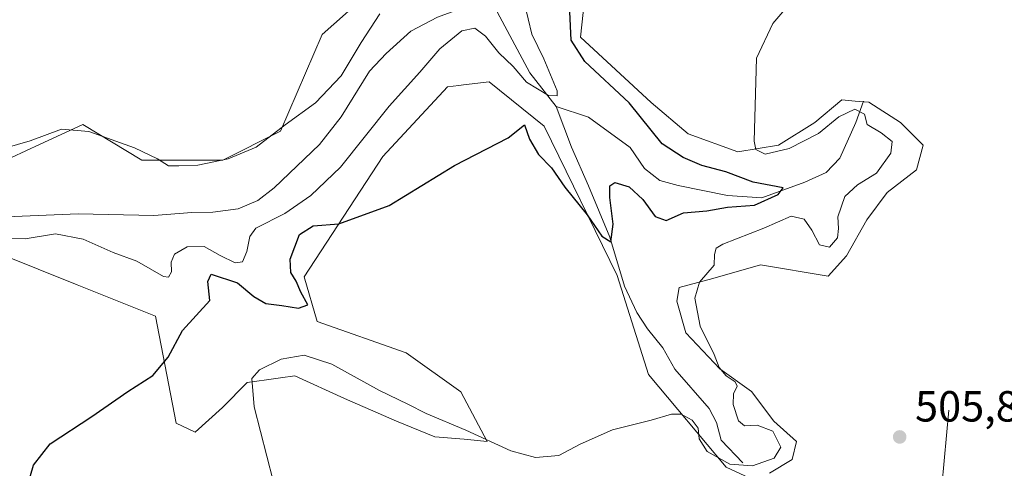
# Model space of a CAD drawing. Units: metres. Extents: x 634648 to 638103, y 4734372 to 4736753.
# Drawn here: x 635178 to 635405, y 4734809 to 4734912 of the extents above; entities that cross this region are included whole.
import ezdxf

# ---------------------------------------------------------------- set-up
doc = ezdxf.new("R2010")
doc.units = ezdxf.units.M
doc.header["$MEASUREMENT"] = 0
for name, color, linetype, lineweight in [('Corriente natural lineal', 142, 'Continuous', 13), ('Cultivos herbáceos CxS', 92, 'Continuous', 0), ('Curva de nivel maestra', 30, 'Continuous', 30), ('Curva de nivel normal', 30, 'Continuous', 0), ('Matorral CxS', 135, 'Continuous', 0), ('Punto de cota en terreno', 7, 'Continuous', 0), ('Rótulo de punto de cota en terreno', 7, 'Continuous', 0)]:
    doc.layers.add(name, color=color, linetype=linetype, lineweight=lineweight)
doc.styles.add('Style-Arial', font='txt')

# ---------------------------------------------------------------- blocks, each defined once
blk = doc.blocks.new('*U9')
at = {"layer": 'Matorral CxS', "color": 135, "linetype": 'Continuous', "lineweight": 0}
for points in [[(635176.4678999997, 4734880.769500001, 494.8989000000002), (635183.0573000005, 4734883.8007, 495.0253999999986), (635192.8650000002, 4734888.3123, 495.2418999999937), (635206.4811000006, 4734880.1689, 494.7592000000004), (635225.0891000006, 4734880.1687, 495.7201999999961), (635238.2950999998, 4734886.774499999, 496.1324000000022), (635247.8997, 4734908.9981, 497.5142000000051), (635259.3051000005, 4734919.207699999, 498.3579000000027), (635267.1083000004, 4734934.2237, 499.3295999999973), (635262.9083000004, 4734958.8497, 501.858699999997), (635248.5015000004, 4734978.670700001, 506.4706000000006), (635252.7040999997, 4734996.6885, 509.5813000000053), (635261.7045, 4735012.132099999, 511.6233999999968), (635265.9071000004, 4735039.1611, 513.4067000000068), (635262.9064999997, 4735055.3781, 514.2305999999953), (635246.1004999997, 4735095.620100001, 512.3935000000056)], [(635308.5261000004, 4734919.8081, 499.8390999999974), (635307.3260000005, 4734908.3959, 500.170499999993), (635323.5327000003, 4734893.379899999, 502.0623000000051), (635332.0223000003, 4734886.2049, 503.3405000000057), (635343.4555000003, 4734882.046700001, 504.3597000000009), (635352.8104999998, 4734883.6055, 505.1836000000039), (635361.1255000001, 4734888.8025, 506.0387999999948), (635367.3618000001, 4734893.999500001, 506.5492999999988), (635370.4643000001, 4734893.740700001, 506.4312999999966), (635373.5988999996, 4734893.4793, 506.440499999997), (635380.8737000005, 4734888.802100001, 506.8037999999942), (635386.0708, 4734883.6051, 506.834799999997), (635384.5113000004, 4734877.888900001, 506.3453000000009), (635377.7550999997, 4734872.692299999, 506.4808000000049), (635373.0780999997, 4734866.4553, 507.0445000000037), (635368.4008999999, 4734858.1403, 505.8755999999995), (635364.2429999998, 4734853.463500001, 506.2455000000046), (635348.6518999999, 4734856.062899999, 506.5660000000062), (635337.7386999996, 4734852.9441, 504.7796999999992), (635329.9424999999, 4734850.865900001, 504.2602000000043), (635329.4232999999, 4734847.7481, 504.1855999999971), (635331.5015000004, 4734840.472100001, 503.9450999999972), (635339.2971000001, 4734832.1569, 504.8702000000048), (635346.5729, 4734826.960100001, 505.652700000006), (635351.7686999999, 4734820.2039, 505.4856), (635356.9659000002, 4734815.526699999, 505.2770000000019), (635355.9265000002, 4734811.368899999, 505.1744000000036), (635350.7295000004, 4734808.2509, 505.0993000000017)], [(635347.0915000001, 4734806.692100001, 505.0335000000051), (635340.7827000003, 4734809.579299999, 504.734500000006), (635322.9310999997, 4734830.915300001, 503.8825999999972), (635315.7323000003, 4734853.629100001, 501.8622999999934), (635298.9215000002, 4734887.975500001, 498.3411999999954), (635286.3167000003, 4734898.185699999, 497.5736000000034), (635280.4282999998, 4734897.449300001, 497.8901000000042), (635279.3318999996, 4734897.3123, 497.8187000000034), (635276.7125000004, 4734896.9845, 497.5102000000043), (635261.8640999999, 4734881.0089, 497.4336000000039), (635243.7966, 4734853.3145, 500.0338000000047), (635246.7982999999, 4734843.104499999, 501.0494999999937), (635267.2068999996, 4734835.896299999, 501.9278000000049), (635279.8119999999, 4734826.8871, 502.891300000003), (635285.8147, 4734815.4749, 504.6622000000062), (635280.5714999996, 4734816.0471, 504.9940999999963), (635273.8158, 4734816.567299999, 505.7737999999954), (635264.9807000002, 4734820.205499999, 505.9985000000015), (635253.0279000001, 4734825.4025, 506.1643999999943), (635241.5947000004, 4734830.5997, 505.6273999999976), (635238.2949000001, 4734830.1283, 505.3677000000025), (635235.1069999998, 4734829.6731, 505.0016999999935), (635230.6807000004, 4734829.0407, 504.3386000000028), (635224.9634999996, 4734823.324100001, 503.4011000000028), (635218.7276, 4734817.607100001, 502.1331999999966), (635214.3835000005, 4734819.680299999, 501.3467999999993), (635209.5821000002, 4734844.306100001, 498.790599999993), (635191.5743000006, 4734851.513900001, 498.5258999999933), (635173.5665999996, 4734858.721700001, 496.8781000000017)]]:
    blk.add_polyline3d(points, dxfattribs=at)
blk = doc.blocks.new('*U18')
at = {"layer": 'Cultivos herbáceos CxS', "color": 92, "linetype": 'Continuous', "lineweight": 0}
for points in [[(635173.5665999996, 4734858.721700001, 496.8781000000017), (635191.5743000006, 4734851.513900001, 498.5258999999933), (635209.5821000002, 4734844.306100001, 498.790599999993), (635214.3835000005, 4734819.680299999, 501.3467999999993), (635218.7276, 4734817.607100001, 502.1331999999966), (635224.9634999996, 4734823.324100001, 503.4011000000028), (635230.6807000004, 4734829.0407, 504.3386000000028), (635235.1069999998, 4734829.6731, 505.0016999999935), (635238.2949000001, 4734830.1283, 505.3677000000025), (635241.5947000004, 4734830.5997, 505.6273999999976), (635253.0279000001, 4734825.4025, 506.1643999999943), (635264.9807000002, 4734820.205499999, 505.9985000000015), (635273.8158, 4734816.567299999, 505.7737999999954), (635280.5714999996, 4734816.0471, 504.9940999999963), (635285.8147, 4734815.4749, 504.6622000000062), (635279.8119999999, 4734826.8871, 502.891300000003), (635267.2068999996, 4734835.896299999, 501.9278000000049), (635246.7982999999, 4734843.104499999, 501.0494999999937), (635243.7966, 4734853.3145, 500.0338000000047), (635261.8640999999, 4734881.0089, 497.4336000000039), (635276.7125000004, 4734896.9845, 497.5102000000043), (635279.3318999996, 4734897.3123, 497.8187000000034), (635280.4282999998, 4734897.449300001, 497.8901000000042), (635286.3167000003, 4734898.185699999, 497.5736000000034), (635298.9215000002, 4734887.975500001, 498.3411999999954), (635315.7323000003, 4734853.629100001, 501.8622999999934), (635322.9310999997, 4734830.915300001, 503.8825999999972), (635340.7827000003, 4734809.579299999, 504.734500000006), (635347.0915000001, 4734806.692100001, 505.0335000000051)], [(635350.7295000004, 4734808.2509, 505.0993000000017), (635355.9265000002, 4734811.368899999, 505.1744000000036), (635356.9659000002, 4734815.526699999, 505.2770000000019), (635351.7686999999, 4734820.2039, 505.4856), (635346.5729, 4734826.960100001, 505.652700000006), (635339.2971000001, 4734832.1569, 504.8702000000048), (635331.5015000004, 4734840.472100001, 503.9450999999972), (635329.4232999999, 4734847.7481, 504.1855999999971), (635329.9424999999, 4734850.865900001, 504.2602000000043), (635337.7386999996, 4734852.9441, 504.7796999999992), (635348.6518999999, 4734856.062899999, 506.5660000000062), (635364.2429999998, 4734853.463500001, 506.2455000000046), (635368.4008999999, 4734858.1403, 505.8755999999995), (635373.0780999997, 4734866.4553, 507.0445000000037), (635377.7550999997, 4734872.692299999, 506.4808000000049), (635384.5113000004, 4734877.888900001, 506.3453000000009), (635386.0708, 4734883.6051, 506.834799999997), (635380.8737000005, 4734888.802100001, 506.8037999999942), (635373.5988999996, 4734893.4793, 506.440499999997), (635370.4643000001, 4734893.740700001, 506.4312999999966), (635367.3618000001, 4734893.999500001, 506.5492999999988), (635361.1255000001, 4734888.8025, 506.0387999999948), (635352.8104999998, 4734883.6055, 505.1836000000039), (635343.4555000003, 4734882.046700001, 504.3597000000009), (635332.0223000003, 4734886.2049, 503.3405000000057), (635323.5327000003, 4734893.379899999, 502.0623000000051), (635307.3260000005, 4734908.3959, 500.170499999993), (635308.5261000004, 4734919.8081, 499.8390999999974)], [(635246.1004999997, 4735095.620100001, 512.3935000000056), (635262.9064999997, 4735055.3781, 514.2305999999953), (635265.9071000004, 4735039.1611, 513.4067000000068), (635261.7045, 4735012.132099999, 511.6233999999968), (635252.7040999997, 4734996.6885, 509.5813000000053), (635248.5015000004, 4734978.670700001, 506.4706000000006), (635262.9083000004, 4734958.8497, 501.858699999997), (635267.1083000004, 4734934.2237, 499.3295999999973), (635259.3051000005, 4734919.207699999, 498.3579000000027), (635247.8997, 4734908.9981, 497.5142000000051), (635238.2950999998, 4734886.774499999, 496.1324000000022), (635225.0891000006, 4734880.1687, 495.7201999999961), (635206.4811000006, 4734880.1689, 494.7592000000004), (635192.8650000002, 4734888.3123, 495.2418999999937), (635183.0573000005, 4734883.8007, 495.0253999999986), (635176.4678999997, 4734880.769500001, 494.8989000000002)]]:
    blk.add_polyline3d(points, dxfattribs=at)
blk = doc.blocks.new('5PATER')
at = {"layer": 'Punto de cota en terreno', "linetype": 'Continuous', "lineweight": 0}
h = blk.add_hatch(color=51, dxfattribs=at)
edge = h.paths.add_edge_path()
edge.add_ellipse((0, 0), major_axis=(-0.1095731443231308, -0.1110710700762829), ratio=0.9994222409660322, start_angle=0, end_angle=360)

msp = doc.modelspace()

# ---------------------------------------------------------------- linework, layer by layer
at = {"layer": 'Corriente natural lineal', "color": 142, "linetype": 'Continuous', "lineweight": 13}
for points in [[(635284.4769000001, 4734919.504100001, 493.5617000000057), (635283.0701000001, 4734917.7301, 493.0491000000038), (635279.2100999998, 4734914.7601, 493.3467999999993), (635274.4101, 4734913.020099999, 493.3108999999968), (635268.3101000005, 4734909.780099999, 493.2112999999954), (635262.6501000002, 4734904.6801, 493.777700000006), (635258.8101000005, 4734900.5701, 494.2648000000045), (635252.2600999996, 4734890.120100001, 492.8215000000055), (635247.2701000003, 4734883.720100001, 492.1334000000061), (635236.8901000004, 4734873.8201, 491.3842000000004), (635233.0900999998, 4734870.880100001, 491.2115000000049), (635228.6300999997, 4734868.9901, 491.0861000000005), (635222.8000999996, 4734868.210100001, 490.8766000000033), (635217.9700999996, 4734868.130100001, 491.0463000000018), (635209.2301000003, 4734867.4001, 490.8478999999934), (635191.8601000002, 4734867.790100001, 489.795299999998), (635158.5401, 4734866.420100001, 489.7574000000022)], [(635301.6601, 4734892.450099999, 495.5644999999931), (635295.6201, 4734900.2501, 494.6440000000002), (635287.0000999998, 4734916.350099999, 492.892200000002), (635284.4769000001, 4734919.504100001, 493.5617000000057)], [(635372.3201000001, 4734893.710100001, 506.3555000000051), (635370.5900999998, 4734888.780099999, 505.3767999999982), (635366.9101, 4734880.610099999, 502.8178999999946), (635363.7301000003, 4734877.280099999, 501.7773000000016), (635358.8300999999, 4734875.100099999, 501.7011999999959), (635348.9901000002, 4734871.5101, 500.3317999999999), (635341.0800999999, 4734872.020099999, 498.7851999999984), (635329.7301000003, 4734874.3301, 498.0384999999952), (635325.5500999996, 4734875.470100001, 497.7635000000009), (635322.0301000001, 4734878.220100001, 497.3092000000034), (635318.7001, 4734883.090100001, 497.0479999999953), (635309.1601, 4734890.030099999, 495.8384999999981), (635301.6601, 4734892.450099999, 495.5644999999931)], [(635344.6201, 4734810.610099999, 504.5495999999985), (635339.6001000004, 4734815.790100001, 504.3880999999965), (635338.5201000003, 4734819.860099999, 504.0037000000011), (635336.8800999997, 4734823.040100001, 503.4907999999996), (635328.9600999998, 4734832.100099999, 503.0939000000071), (635326.2401000002, 4734837.050100001, 502.9446000000025), (635322.7200999996, 4734841.420100001, 502.3003999999929), (635320.2301000003, 4734845.120100001, 502.4122000000062), (635317.4301000005, 4734851.190099999, 501.626099999994), (635314.0201000003, 4734862.470100001, 500.8108000000066), (635309.1300999997, 4734874.280099999, 498.5268999999971), (635305.2301000003, 4734883.100099999, 496.4992000000057), (635301.6601, 4734892.450099999, 495.5644999999931)], [(635391.9401000004, 4734822.6601, 505.9732999999979), (635388.7100999998, 4734787.780099999, 504.8279000000039), (635385.3201000001, 4734759.110099999, 504.2311000000045), (635383.7401000002, 4734740.200099999, 503.6659000000073), (635382.2500999998, 4734730.3101, 503.4057999999932), (635381.6601, 4734717.300100001, 503.1523000000016), (635374.7600999996, 4734643.3101, 501.5363999999972), (635370.1901000004, 4734583.5801, 499.8000000000029), (635366.4001000002, 4734544.720100001, 499.2007000000012), (635360.6501000002, 4734480.040100001, 497.8331000000035), (635356.7600999996, 4734440.3201, 496.670299999998), (635355.2701000003, 4734422.190099999, 496.0859000000055)]]:
    msp.add_polyline3d(points, dxfattribs=at)
at = {"layer": 'Cultivos herbáceos CxS', "color": 92, "linetype": 'Continuous', "lineweight": 0}
for points in [[(635246.1004999997, 4735095.620100001, 512.3935000000056), (635262.9064999997, 4735055.3781, 514.2305999999953), (635265.9071000004, 4735039.1611, 513.4067000000068), (635261.7045, 4735012.132099999, 511.6233999999968), (635252.7040999997, 4734996.6885, 509.5813000000053), (635248.5015000004, 4734978.670700001, 506.4706000000006), (635262.9083000004, 4734958.8497, 501.858699999997), (635267.1083000004, 4734934.2237, 499.3295999999973), (635259.3051000005, 4734919.207699999, 498.3579000000027), (635247.8997, 4734908.9981, 497.5142000000051), (635238.2950999998, 4734886.774499999, 496.1324000000022), (635225.0891000006, 4734880.1687, 495.7201999999961), (635206.4811000006, 4734880.1689, 494.7592000000004), (635192.8650000002, 4734888.3123, 495.2418999999937), (635183.0573000005, 4734883.8007, 495.0253999999986), (635176.4678999997, 4734880.769500001, 494.8989000000002)], [(635350.7295000004, 4734808.2509, 505.0993000000017), (635355.9265000002, 4734811.368899999, 505.1744000000036), (635356.9659000002, 4734815.526699999, 505.2770000000019), (635351.7686999999, 4734820.2039, 505.4856), (635346.5729, 4734826.960100001, 505.652700000006), (635339.2971000001, 4734832.1569, 504.8702000000048), (635331.5015000004, 4734840.472100001, 503.9450999999972), (635329.4232999999, 4734847.7481, 504.1855999999971), (635329.9424999999, 4734850.865900001, 504.2602000000043), (635337.7386999996, 4734852.9441, 504.7796999999992), (635348.6518999999, 4734856.062899999, 506.5660000000062), (635364.2429999998, 4734853.463500001, 506.2455000000046), (635368.4008999999, 4734858.1403, 505.8755999999995), (635373.0780999997, 4734866.4553, 507.0445000000037), (635377.7550999997, 4734872.692299999, 506.4808000000049), (635384.5113000004, 4734877.888900001, 506.3453000000009), (635386.0708, 4734883.6051, 506.834799999997), (635380.8737000005, 4734888.802100001, 506.8037999999942), (635373.5988999996, 4734893.4793, 506.440499999997), (635370.4643000001, 4734893.740700001, 506.4312999999966), (635367.3618000001, 4734893.999500001, 506.5492999999988), (635361.1255000001, 4734888.8025, 506.0387999999948), (635352.8104999998, 4734883.6055, 505.1836000000039), (635343.4555000003, 4734882.046700001, 504.3597000000009), (635332.0223000003, 4734886.2049, 503.3405000000057), (635323.5327000003, 4734893.379899999, 502.0623000000051), (635307.3260000005, 4734908.3959, 500.170499999993), (635308.5261000004, 4734919.8081, 499.8390999999974)], [(635173.5665999996, 4734858.721700001, 496.8781000000017), (635191.5743000006, 4734851.513900001, 498.5258999999933), (635209.5821000002, 4734844.306100001, 498.790599999993), (635214.3835000005, 4734819.680299999, 501.3467999999993), (635218.7276, 4734817.607100001, 502.1331999999966), (635224.9634999996, 4734823.324100001, 503.4011000000028), (635230.6807000004, 4734829.0407, 504.3386000000028), (635235.1069999998, 4734829.6731, 505.0016999999935), (635238.2949000001, 4734830.1283, 505.3677000000025), (635241.5947000004, 4734830.5997, 505.6273999999976), (635253.0279000001, 4734825.4025, 506.1643999999943), (635264.9807000002, 4734820.205499999, 505.9985000000015), (635273.8158, 4734816.567299999, 505.7737999999954), (635280.5714999996, 4734816.0471, 504.9940999999963), (635285.8147, 4734815.4749, 504.6622000000062), (635279.8119999999, 4734826.8871, 502.891300000003), (635267.2068999996, 4734835.896299999, 501.9278000000049), (635246.7982999999, 4734843.104499999, 501.0494999999937), (635243.7966, 4734853.3145, 500.0338000000047), (635261.8640999999, 4734881.0089, 497.4336000000039), (635276.7125000004, 4734896.9845, 497.5102000000043), (635279.3318999996, 4734897.3123, 497.8187000000034), (635280.4282999998, 4734897.449300001, 497.8901000000042), (635286.3167000003, 4734898.185699999, 497.5736000000034), (635298.9215000002, 4734887.975500001, 498.3411999999954), (635315.7323000003, 4734853.629100001, 501.8622999999934), (635322.9310999997, 4734830.915300001, 503.8825999999972), (635340.7827000003, 4734809.579299999, 504.734500000006), (635347.0915000001, 4734806.692100001, 505.0335000000051)]]:
    msp.add_polyline3d(points, dxfattribs=at)
at = {"layer": 'Curva de nivel maestra', "color": 30, "linetype": 'Continuous', "lineweight": 30, "elevation": 500, "flags": 128}
msp.add_lwpolyline([(635179.79, 4734804.020099999), (635181.5899999999, 4734810.020099999), (635185.3899999997, 4734814.940099999), (635194.9299999997, 4734821.210100001), (635203.25, 4734826.950099999), (635208.9699999997, 4734830.630100001), (635212.4900000002, 4734834.860099999), (635215.8200000003, 4734841.0001), (635222.0599999997, 4734847.880100001), (635221.6500000004, 4734852.290100001), (635222.4000000004, 4734853.940099999), (635228.4800000006, 4734851.960100001), (635232.2199999997, 4734848.800100001), (635234.9500000002, 4734847.200099999), (635238.6399999997, 4734846.770099999), (635242.4699999997, 4734846.100099999), (635244.6299999999, 4734846.9301), (635243.04, 4734849.800100001), (635241.9000000004, 4734852.360099999), (635240.6900000004, 4734854.370100001), (635240.5300000003, 4734857.390100001), (635242.6699999999, 4734863.0601), (635245.8300000001, 4734865.020099999), (635251.7699999996, 4734865.550100001), (635263.2999999998, 4734869.700099999), (635278.2999999998, 4734878.890100001), (635290.6299999999, 4734885.280099999), (635294.4000000004, 4734888.280099999), (635295.5800000001, 4734884.970100001), (635297.6399999997, 4734881.460100001), (635300.6200000001, 4734878.390100001), (635303.6799999997, 4734873.950099999), (635308.79, 4734867.5601), (635312.1799999997, 4734862.6801), (635314.2400000002, 4734861.4001), (635314.7999999998, 4734865.440099999), (635314.0300000003, 4734871.540100001), (635314.0300000003, 4734874.2601), (635315.1799999997, 4734874.9901), (635318.4600000001, 4734874.040100001), (635321.6100000005, 4734871.100099999), (635324.4600000001, 4734867.170100001), (635326.9600000001, 4734866.3101), (635330.9600000001, 4734868.0601), (635336.2999999998, 4734868.530099999), (635341.0899999999, 4734869.340100001), (635347.2800000003, 4734869.8301), (635352.7000000002, 4734872.280099999), (635353.8799999999, 4734873.790100001), (635347, 4734875.0601), (635340.6799999997, 4734877.4301), (635335.2100000001, 4734878.940099999), (635330.9199999999, 4734880.7601), (635326.0599999997, 4734883.890100001), (635318.4600000001, 4734893.290100001), (635308.3099999997, 4734902.8101), (635305.1799999997, 4734907.7301), (635304.8399999999, 4734914.210100001)], dxfattribs=at)
at = {"layer": 'Curva de nivel normal', "color": 30, "linetype": 'Continuous', "lineweight": 0, "flags": 128}
for points, elevation in [([(635294.4299999997, 4734916.1801), (635296.1200000001, 4734909.130100001), (635298.9000000004, 4734903.460100001), (635301.9400000004, 4734896.110099999), (635301.9000000004, 4734894.950099999), (635299.9199999999, 4734895.0001), (635294.8899999997, 4734898.0601), (635291.79, 4734901.640100001), (635288.5499999998, 4734904.800100001), (635285.4500000002, 4734908.630100001), (635282.9800000006, 4734910.5101), (635280.0199999996, 4734909.880100001), (635274.9900000002, 4734905.7401), (635270.3899999997, 4734900.390100001), (635263.3300000001, 4734892.520099999), (635252.1299999999, 4734878.5101), (635245.3200000003, 4734872.050100001), (635239.3099999997, 4734867.870100001), (635232.6399999997, 4734864.5101), (635231.25, 4734862.620100001), (635230.5599999997, 4734859.1801), (635229.6299999999, 4734856.7601), (635227.9400000004, 4734856.590100001), (635224.4400000004, 4734858.2601), (635220.7999999998, 4734860.290100001), (635216.9100000003, 4734860.2501), (635214, 4734858.550100001), (635213.2100000001, 4734856.7301), (635213.2999999998, 4734854.460100001), (635212.5700000003, 4734853.270099999), (635211.4500000002, 4734853.440099999), (635205.29, 4734856.960100001), (635199.9000000004, 4734858.940099999), (635192.9600000001, 4734861.9901), (635186.6399999997, 4734863.2301), (635179.6399999997, 4734862.050100001), (635169.5499999998, 4734862.220100001)], 495), ([(635172.4900000002, 4734882.210100001), (635180.8099999997, 4734884.600099999), (635188.0199999996, 4734887.270099999), (635194.2800000003, 4734886.7401), (635204.8099999997, 4734882.970100001), (635210.0899999999, 4734880.460100001), (635212.5899999999, 4734878.880100001), (635214.9699999997, 4734878.860099999), (635219.3099999997, 4734879.020099999), (635226.3099999997, 4734880.4801), (635232.7400000002, 4734883.1501), (635239.3799999999, 4734888.2401), (635246.4100000003, 4734893.3101), (635252.3099999997, 4734899.5101), (635256.8700000001, 4734907.1601), (635261.1399999997, 4734913.790100001)], 495), ([(635353.8300000001, 4734914.210100001), (635351.54, 4734911.530099999), (635347.7400000002, 4734903.5701), (635347.2000000002, 4734884.5101), (635347.5999999996, 4734882.620100001), (635349.7100000001, 4734881.540100001), (635355.2199999997, 4734882.860099999), (635362.0099999999, 4734886.3101), (635366.6799999997, 4734890.100099999), (635370.3799999999, 4734891.890100001), (635372.54, 4734890.710100001), (635373.1799999997, 4734888.340100001), (635376.3899999997, 4734886.4101), (635378.9699999997, 4734884.460100001), (635378.5999999996, 4734881.790100001), (635375.2999999998, 4734877.130100001), (635370.9900000002, 4734874.470100001), (635368.0599999997, 4734871.800100001), (635366.4199999999, 4734867.130100001), (635366.5999999996, 4734864.460100001), (635366.3300000001, 4734862.3301), (635364.5499999998, 4734860.1801), (635362.2599999999, 4734860.6601), (635360.4600000001, 4734864.0801), (635358.6900000004, 4734866.5601), (635355.7199999997, 4734867.2401), (635349.4299999997, 4734864.4901), (635339.9800000006, 4734860.8201), (635338.4900000002, 4734859.9001), (635338.0599999997, 4734858.460100001), (635338.0300000003, 4734856.0001), (635334.6699999999, 4734852.0801), (635333.5999999996, 4734848.4301), (635334.8200000003, 4734841.9901), (635338, 4734835.460100001), (635339.1600000003, 4734832.4801), (635340.8099999997, 4734830.600099999), (635342.8799999999, 4734829.2301), (635343.29, 4734828.2301), (635342.4900000002, 4734826.460100001), (635342.4199999999, 4734823.9801), (635343.6200000001, 4734820.280099999), (635345, 4734819.110099999), (635347.9199999999, 4734819.280099999), (635351.5199999996, 4734817.860099999), (635353.3399999999, 4734814.1601), (635351.8399999999, 4734811.670100001), (635346.8399999999, 4734809.940099999), (635341.5999999996, 4734810.280099999), (635336.3799999999, 4734813.210100001), (635334.5999999996, 4734816.130100001), (635334.3499999996, 4734818.550100001), (635332.9299999997, 4734820.420100001), (635330.4199999999, 4734821.7501), (635328.2199999997, 4734821.7601), (635323.5499999998, 4734820.390100001), (635314.6600000003, 4734818.1801), (635307.2199999997, 4734814.890100001), (635302.2999999998, 4734812.300100001), (635296.9600000001, 4734811.780099999), (635291.2999999998, 4734813.360099999), (635280.9400000004, 4734818.0701), (635271.7800000003, 4734821.940099999), (635267.5800000001, 4734824.0801), (635261.0599999997, 4734827.220100001), (635250.1100000005, 4734833.2601), (635243.7699999996, 4734835.3201), (635238.5099999999, 4734834.420100001), (635233.4800000006, 4734831.9901), (635231.7800000003, 4734830.0001), (635232.2800000003, 4734823.460100001), (635236.6299999999, 4734806.470100001)], 505)]:
    msp.add_lwpolyline(points, dxfattribs=dict(at, elevation=elevation))
at = {"layer": 'Matorral CxS', "color": 135, "linetype": 'Continuous', "lineweight": 0}
for points in [[(635246.1004999997, 4735095.620100001, 512.3935000000056), (635262.9064999997, 4735055.3781, 514.2305999999953), (635265.9071000004, 4735039.1611, 513.4067000000068), (635261.7045, 4735012.132099999, 511.6233999999968), (635252.7040999997, 4734996.6885, 509.5813000000053), (635248.5015000004, 4734978.670700001, 506.4706000000006), (635262.9083000004, 4734958.8497, 501.858699999997), (635267.1083000004, 4734934.2237, 499.3295999999973), (635259.3051000005, 4734919.207699999, 498.3579000000027), (635247.8997, 4734908.9981, 497.5142000000051), (635238.2950999998, 4734886.774499999, 496.1324000000022), (635225.0891000006, 4734880.1687, 495.7201999999961), (635206.4811000006, 4734880.1689, 494.7592000000004), (635192.8650000002, 4734888.3123, 495.2418999999937), (635183.0573000005, 4734883.8007, 495.0253999999986), (635176.4678999997, 4734880.769500001, 494.8989000000002)], [(635350.7295000004, 4734808.2509, 505.0993000000017), (635355.9265000002, 4734811.368899999, 505.1744000000036), (635356.9659000002, 4734815.526699999, 505.2770000000019), (635351.7686999999, 4734820.2039, 505.4856), (635346.5729, 4734826.960100001, 505.652700000006), (635339.2971000001, 4734832.1569, 504.8702000000048), (635331.5015000004, 4734840.472100001, 503.9450999999972), (635329.4232999999, 4734847.7481, 504.1855999999971), (635329.9424999999, 4734850.865900001, 504.2602000000043), (635337.7386999996, 4734852.9441, 504.7796999999992), (635348.6518999999, 4734856.062899999, 506.5660000000062), (635364.2429999998, 4734853.463500001, 506.2455000000046), (635368.4008999999, 4734858.1403, 505.8755999999995), (635373.0780999997, 4734866.4553, 507.0445000000037), (635377.7550999997, 4734872.692299999, 506.4808000000049), (635384.5113000004, 4734877.888900001, 506.3453000000009), (635386.0708, 4734883.6051, 506.834799999997), (635380.8737000005, 4734888.802100001, 506.8037999999942), (635373.5988999996, 4734893.4793, 506.440499999997), (635370.4643000001, 4734893.740700001, 506.4312999999966), (635367.3618000001, 4734893.999500001, 506.5492999999988), (635361.1255000001, 4734888.8025, 506.0387999999948), (635352.8104999998, 4734883.6055, 505.1836000000039), (635343.4555000003, 4734882.046700001, 504.3597000000009), (635332.0223000003, 4734886.2049, 503.3405000000057), (635323.5327000003, 4734893.379899999, 502.0623000000051), (635307.3260000005, 4734908.3959, 500.170499999993), (635308.5261000004, 4734919.8081, 499.8390999999974)], [(635173.5665999996, 4734858.721700001, 496.8781000000017), (635191.5743000006, 4734851.513900001, 498.5258999999933), (635209.5821000002, 4734844.306100001, 498.790599999993), (635214.3835000005, 4734819.680299999, 501.3467999999993), (635218.7276, 4734817.607100001, 502.1331999999966), (635224.9634999996, 4734823.324100001, 503.4011000000028), (635230.6807000004, 4734829.0407, 504.3386000000028), (635235.1069999998, 4734829.6731, 505.0016999999935), (635238.2949000001, 4734830.1283, 505.3677000000025), (635241.5947000004, 4734830.5997, 505.6273999999976), (635253.0279000001, 4734825.4025, 506.1643999999943), (635264.9807000002, 4734820.205499999, 505.9985000000015), (635273.8158, 4734816.567299999, 505.7737999999954), (635280.5714999996, 4734816.0471, 504.9940999999963), (635285.8147, 4734815.4749, 504.6622000000062), (635279.8119999999, 4734826.8871, 502.891300000003), (635267.2068999996, 4734835.896299999, 501.9278000000049), (635246.7982999999, 4734843.104499999, 501.0494999999937), (635243.7966, 4734853.3145, 500.0338000000047), (635261.8640999999, 4734881.0089, 497.4336000000039), (635276.7125000004, 4734896.9845, 497.5102000000043), (635279.3318999996, 4734897.3123, 497.8187000000034), (635280.4282999998, 4734897.449300001, 497.8901000000042), (635286.3167000003, 4734898.185699999, 497.5736000000034), (635298.9215000002, 4734887.975500001, 498.3411999999954), (635315.7323000003, 4734853.629100001, 501.8622999999934), (635322.9310999997, 4734830.915300001, 503.8825999999972), (635340.7827000003, 4734809.579299999, 504.734500000006), (635347.0915000001, 4734806.692100001, 505.0335000000051)]]:
    msp.add_polyline3d(points, dxfattribs=at)

# ---------------------------------------------------------------- block references
at = {"layer": 'Cultivos herbáceos CxS', "color": 92, "linetype": 'Continuous', "lineweight": 0}
msp.add_blockref('*U18', (0, 0), dxfattribs=at)
at = {"layer": 'Matorral CxS', "color": 135, "linetype": 'Continuous', "lineweight": 0}
msp.add_blockref('*U9', (0, 0), dxfattribs=at)
at = {"layer": 'Punto de cota en terreno', "color": 7, "linetype": 'Continuous', "lineweight": 0, "xscale": 10, "yscale": 10, "zscale": 10}
msp.add_blockref('5PATER', (635380.6600000003, 4734816.550000001, 505.8899999999995), dxfattribs=at)

# ---------------------------------------------------------------- texts
at = {"layer": 'Rótulo de punto de cota en terreno', "color": 7, "linetype": 'Continuous', "lineweight": 0, "style": 'Style-Arial'}
msp.add_text('505,89', height=7.000000000000002, dxfattribs=at).set_placement((635384.1878000004, 4734820.0778))

doc.saveas('drawing.dxf')
